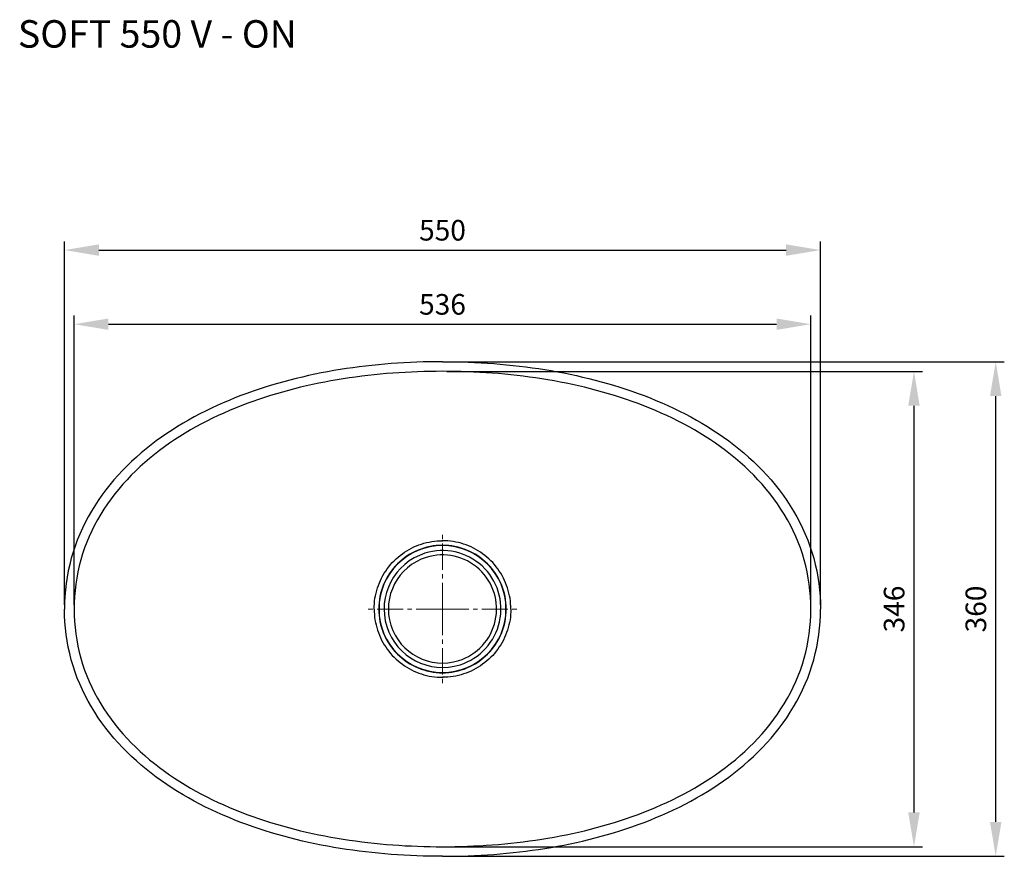
# Model space of a CAD drawing. Units: millimetres. Extents: x 4326 to 5590, y -3306 to -2185.
# Drawn here: x 4326 to 5042, y -2794 to -2185 of the extents above; entities that cross this region are included whole.
import ezdxf

# ---------------------------------------------------------------- set-up
doc = ezdxf.new("R2010")
doc.units = ezdxf.units.MM
doc.linetypes.add('CENTER2', pattern=[28.575, 19.05, -3.175, 3.175, -3.175])
doc.dimstyles.new('ISO-25', dxfattribs={"dimscale": 5, "dimtxt": 3, "dimasz": 5, "dimexe": 1.25, "dimexo": 0.625, "dimgap": 1, "dimtad": 1, "dimtxsty": 'Standard', "dimcen": 2.5, "dimadec": 0, "dimazin": 0, "dimtfac": 1, "dimtmove": 0, "dimatfit": 3, "dimfxl": 1, "dimarcsym": 0})

# ---------------------------------------------------------------- blocks, each defined once
blk = doc.blocks.new('*D77')
at = {"color": 0, "linetype": 'Continuous', "lineweight": -2, "transparency": 16777216}
for p, q in [((4365.42, -2611.12), (4365.42, -2400.7)), ((4901.42, -2611.12), (4901.42, -2400.7)), ((4390.42, -2406.95), (4876.42, -2406.95))]:
    blk.add_line(p, q, dxfattribs=at)
at = {"color": 0, "linetype": 'Continuous', "transparency": 16777216}
for points in [[(4390.42, -2402.78), (4390.42, -2411.12), (4365.42, -2406.95)], [(4876.42, -2402.78), (4876.42, -2411.12), (4901.42, -2406.95)]]:
    blk.add_solid(points, dxfattribs=at)
at = {"layer": 'Defpoints', "color": 0, "linetype": 'Continuous', "transparency": 16777216}
for p in [(4901.42, -2406.95), (4365.42, -2614.25), (4901.42, -2614.25)]:
    blk.add_point(p, dxfattribs=at)
at = {"color": 0, "linetype": 'Continuous', "lineweight": 0, "transparency": 16777216, "insert": (4633.42, -2394.45), "char_height": 15, "attachment_point": 5}
blk.add_mtext('536', dxfattribs=at)
blk = doc.blocks.new('*D78')
at = {"color": 0, "linetype": 'Continuous', "lineweight": -2, "transparency": 16777216}
for p, q in [((4358.42, -2611.12), (4358.42, -2346.75)), ((4908.42, -2611.12), (4908.42, -2346.75)), ((4383.42, -2353), (4883.42, -2353))]:
    blk.add_line(p, q, dxfattribs=at)
at = {"color": 0, "linetype": 'Continuous', "transparency": 16777216}
for points in [[(4383.42, -2348.84), (4383.42, -2357.17), (4358.42, -2353)], [(4883.42, -2348.84), (4883.42, -2357.17), (4908.42, -2353)]]:
    blk.add_solid(points, dxfattribs=at)
at = {"layer": 'Defpoints', "color": 0, "linetype": 'Continuous', "transparency": 16777216}
for p in [(4908.42, -2353), (4358.42, -2614.25), (4908.42, -2614.25)]:
    blk.add_point(p, dxfattribs=at)
at = {"color": 0, "linetype": 'Continuous', "lineweight": 0, "transparency": 16777216, "insert": (4633.42, -2340.5), "char_height": 15, "attachment_point": 5}
blk.add_mtext('550', dxfattribs=at)
blk = doc.blocks.new('*D79')
at = {"color": 0, "linetype": 'Continuous', "lineweight": -2, "transparency": 16777216}
for p, q in [((4636.55, -2441.25), (4982.65, -2441.25)), ((4976.4, -2466.25), (4976.4, -2762.25)), ((4636.55, -2787.25), (4982.65, -2787.25))]:
    blk.add_line(p, q, dxfattribs=at)
at = {"color": 0, "linetype": 'Continuous', "transparency": 16777216}
for points in [[(4972.23, -2466.25), (4980.56, -2466.25), (4976.4, -2441.25)], [(4972.23, -2762.25), (4980.56, -2762.25), (4976.4, -2787.25)]]:
    blk.add_solid(points, dxfattribs=at)
at = {"layer": 'Defpoints', "color": 0, "linetype": 'Continuous', "transparency": 16777216}
for p in [(4633.42, -2441.25), (4633.42, -2787.25), (4976.4, -2787.25)]:
    blk.add_point(p, dxfattribs=at)
at = {"color": 0, "linetype": 'Continuous', "lineweight": 0, "transparency": 16777216, "insert": (4963.9, -2614.25), "char_height": 15, "attachment_point": 5, "rotation": 90}
blk.add_mtext('346', dxfattribs=at)
blk = doc.blocks.new('*D80')
at = {"color": 0, "linetype": 'Continuous', "lineweight": -2, "transparency": 16777216}
for p, q in [((4636.55, -2434.25), (5042.11, -2434.25)), ((5035.86, -2769.25), (5035.86, -2459.25)), ((4636.55, -2794.25), (5042.11, -2794.25))]:
    blk.add_line(p, q, dxfattribs=at)
at = {"color": 0, "linetype": 'Continuous', "transparency": 16777216}
for points in [[(5031.7, -2459.25), (5040.03, -2459.25), (5035.86, -2434.25)], [(5031.7, -2769.25), (5040.03, -2769.25), (5035.86, -2794.25)]]:
    blk.add_solid(points, dxfattribs=at)
at = {"layer": 'Defpoints', "color": 0, "linetype": 'Continuous', "transparency": 16777216}
for p in [(4633.42, -2434.25), (5035.86, -2434.25), (4633.42, -2794.25)]:
    blk.add_point(p, dxfattribs=at)
at = {"color": 0, "linetype": 'Continuous', "lineweight": 0, "transparency": 16777216, "insert": (5023.36, -2614.25), "char_height": 15, "attachment_point": 5, "rotation": 90}
blk.add_mtext('360', dxfattribs=at)

msp = doc.modelspace()

# ---------------------------------------------------------------- linework, layer by layer
at = {"color": 251, "linetype": 'CENTER2', "lineweight": 0, "true_color": 0x58556a}
for q in [(4633.421, -2557.862), (4577.034, -2614.249), (4689.808, -2614.249), (4633.421, -2670.636)]:
    msp.add_line((4633.421, -2614.249), q, dxfattribs=at)
at = {"color": 0, "linetype": 'Continuous', "lineweight": 30}
for p, q in [((4633.42, -2564.525), (4633.42, -2564.248)), ((4633.42, -2567.861), (4633.42, -2568.056)), ((4583.42, -2614.248), (4583.697, -2614.248)), ((4587.033, -2614.248), (4587.228, -2614.248)), ((4679.613, -2614.248), (4679.808, -2614.248)), ((4683.42, -2614.248), (4683.144, -2614.248)), ((4633.42, -2660.441), (4633.42, -2660.636)), ((4633.42, -2663.972), (4633.42, -2664.248))]:
    msp.add_line(p, q, dxfattribs=at)
for points in [[(4633.42, -2434.248), (4628.749, -2434.27), (4624.078, -2434.334), (4619.407, -2434.441), (4614.738, -2434.592), (4610.071, -2434.787), (4605.405, -2435.027), (4600.742, -2435.312), (4596.082, -2435.642), (4591.426, -2436.019), (4586.774, -2436.442), (4582.126, -2436.912), (4577.483, -2437.431), (4572.846, -2437.997), (4568.215, -2438.613), (4563.591, -2439.278), (4558.975, -2439.994), (4554.367, -2440.761), (4549.767, -2441.579), (4545.178, -2442.45), (4540.598, -2443.375), (4536.03, -2444.353), (4531.475, -2445.386), (4526.932, -2446.475), (4522.403, -2447.621), (4517.889, -2448.824), (4513.391, -2450.085), (4508.91, -2451.406), (4504.447, -2452.787), (4500.004, -2454.229), (4495.581, -2455.734), (4491.18, -2457.302), (4486.803, -2458.934), (4482.451, -2460.632), (4478.126, -2462.396), (4473.829, -2464.229), (4469.561, -2466.13), (4465.326, -2468.101), (4461.125, -2470.144), (4456.959, -2472.259), (4452.832, -2474.447), (4448.745, -2476.71), (4444.702, -2479.05), (4440.704, -2481.466), (4436.754, -2483.961), (4432.856, -2486.535), (4429.012, -2489.189), (4425.225, -2491.925), (4421.499, -2494.743), (4417.838, -2497.644), (4414.245, -2500.63), (4410.724, -2503.699), (4407.278, -2506.854), (4403.913, -2510.094), (4400.632, -2513.42), (4397.441, -2516.831), (4394.342, -2520.327), (4391.342, -2523.908), (4388.445, -2527.572), (4385.655, -2531.319), (4382.977, -2535.147), (4380.417, -2539.054), (4377.979, -2543.039), (4375.667, -2547.098), (4373.487, -2551.229), (4371.441, -2555.429), (4369.535, -2559.694), (4367.771, -2564.02), (4366.154, -2568.402), (4364.686, -2572.837), (4363.369, -2577.319), (4362.206, -2581.843), (4361.197, -2586.404), (4360.345, -2590.997), (4359.649, -2595.616), (4359.109, -2600.256), (4358.725, -2604.912), (4358.496, -2609.578), (4358.42, -2614.248)], [(4633.42, -2434.248), (4638.092, -2434.27), (4642.763, -2434.334), (4647.433, -2434.441), (4652.102, -2434.592), (4656.77, -2434.787), (4661.435, -2435.027), (4666.098, -2435.312), (4670.758, -2435.642), (4675.415, -2436.019), (4680.067, -2436.442), (4684.715, -2436.912), (4689.358, -2437.431), (4693.995, -2437.997), (4698.625, -2438.613), (4703.249, -2439.278), (4707.866, -2439.994), (4712.474, -2440.761), (4717.073, -2441.579), (4721.663, -2442.45), (4726.242, -2443.375), (4730.81, -2444.353), (4735.366, -2445.386), (4739.909, -2446.475), (4744.438, -2447.621), (4748.952, -2448.824), (4753.45, -2450.085), (4757.931, -2451.406), (4762.394, -2452.787), (4766.837, -2454.229), (4771.26, -2455.734), (4775.66, -2457.302), (4780.037, -2458.934), (4784.389, -2460.632), (4788.715, -2462.396), (4793.012, -2464.229), (4797.279, -2466.13), (4801.515, -2468.101), (4805.716, -2470.144), (4809.881, -2472.259), (4814.009, -2474.447), (4818.095, -2476.71), (4822.139, -2479.05), (4826.137, -2481.466), (4830.086, -2483.961), (4833.985, -2486.535), (4837.829, -2489.189), (4841.616, -2491.925), (4845.341, -2494.743), (4849.003, -2497.644), (4852.596, -2500.63), (4856.117, -2503.699), (4859.562, -2506.854), (4862.928, -2510.094), (4866.208, -2513.42), (4869.4, -2516.831), (4872.498, -2520.327), (4875.499, -2523.908), (4878.396, -2527.572), (4881.186, -2531.319), (4883.863, -2535.147), (4886.423, -2539.054), (4888.862, -2543.039), (4891.173, -2547.098), (4893.354, -2551.229), (4895.399, -2555.429), (4897.306, -2559.694), (4899.069, -2564.02), (4900.687, -2568.402), (4902.155, -2572.837), (4903.472, -2577.319), (4904.635, -2581.843), (4905.643, -2586.404), (4906.496, -2590.997), (4907.192, -2595.616), (4907.731, -2600.256), (4908.115, -2604.912), (4908.344, -2609.578), (4908.42, -2614.248)], [(4633.42, -2441.248), (4628.89, -2441.269), (4624.359, -2441.33), (4619.83, -2441.432), (4615.301, -2441.576), (4610.774, -2441.761), (4606.249, -2441.99), (4601.726, -2442.261), (4597.206, -2442.575), (4592.69, -2442.933), (4588.177, -2443.336), (4583.668, -2443.784), (4579.164, -2444.277), (4574.666, -2444.817), (4570.173, -2445.403), (4565.687, -2446.036), (4561.207, -2446.717), (4556.736, -2447.447), (4552.272, -2448.226), (4547.818, -2449.056), (4543.374, -2449.936), (4538.94, -2450.867), (4534.517, -2451.851), (4530.106, -2452.887), (4525.709, -2453.978), (4521.325, -2455.124), (4516.957, -2456.325), (4512.604, -2457.583), (4508.268, -2458.898), (4503.951, -2460.272), (4499.653, -2461.706), (4495.375, -2463.199), (4491.12, -2464.755), (4486.888, -2466.373), (4482.681, -2468.055), (4478.5, -2469.802), (4474.348, -2471.615), (4470.226, -2473.494), (4466.135, -2475.443), (4462.078, -2477.46), (4458.058, -2479.549), (4454.075, -2481.709), (4450.133, -2483.943), (4446.234, -2486.25), (4442.381, -2488.634), (4438.576, -2491.093), (4434.822, -2493.631), (4431.123, -2496.247), (4427.482, -2498.943), (4423.902, -2501.72), (4420.386, -2504.578), (4416.94, -2507.518), (4413.565, -2510.542), (4410.267, -2513.648), (4407.05, -2516.838), (4403.918, -2520.112), (4400.876, -2523.469), (4397.928, -2526.91), (4395.079, -2530.433), (4392.334, -2534.037), (4389.698, -2537.722), (4387.175, -2541.486), (4384.771, -2545.326), (4382.491, -2549.24), (4380.338, -2553.227), (4378.317, -2557.282), (4376.432, -2561.402), (4374.688, -2565.583), (4373.087, -2569.821), (4371.633, -2574.112), (4370.328, -2578.451), (4369.175, -2582.833), (4368.175, -2587.251), (4367.33, -2591.702), (4366.639, -2596.18), (4366.104, -2600.679), (4365.723, -2605.194), (4365.496, -2609.718), (4365.42, -2614.248)], [(4901.42, -2614.248), (4901.345, -2609.718), (4901.118, -2605.194), (4900.737, -2600.679), (4900.201, -2596.18), (4899.511, -2591.702), (4898.665, -2587.251), (4897.666, -2582.833), (4896.513, -2578.451), (4895.208, -2574.112), (4893.754, -2569.821), (4892.153, -2565.583), (4890.409, -2561.402), (4888.524, -2557.282), (4886.503, -2553.227), (4884.35, -2549.24), (4882.069, -2545.326), (4879.665, -2541.486), (4877.143, -2537.722), (4874.507, -2534.037), (4871.762, -2530.433), (4868.913, -2526.91), (4865.965, -2523.469), (4862.923, -2520.112), (4859.791, -2516.838), (4856.574, -2513.648), (4853.276, -2510.542), (4849.901, -2507.518), (4846.454, -2504.578), (4842.939, -2501.72), (4839.359, -2498.943), (4835.717, -2496.247), (4832.018, -2493.631), (4828.265, -2491.093), (4824.46, -2488.634), (4820.606, -2486.25), (4816.708, -2483.943), (4812.765, -2481.709), (4808.783, -2479.549), (4804.762, -2477.46), (4800.706, -2475.443), (4796.615, -2473.494), (4792.493, -2471.615), (4788.34, -2469.802), (4784.16, -2468.055), (4779.953, -2466.373), (4775.721, -2464.755), (4771.465, -2463.199), (4767.188, -2461.706), (4762.89, -2460.272), (4758.572, -2458.898), (4754.237, -2457.583), (4749.884, -2456.325), (4745.515, -2455.124), (4741.132, -2453.978), (4736.734, -2452.887), (4732.324, -2451.851), (4727.901, -2450.867), (4723.467, -2449.936), (4719.023, -2449.056), (4714.568, -2448.226), (4710.105, -2447.447), (4705.633, -2446.717), (4701.154, -2446.036), (4696.668, -2445.403), (4692.175, -2444.817), (4687.676, -2444.277), (4683.172, -2443.784), (4678.664, -2443.336), (4674.151, -2442.933), (4669.634, -2442.575), (4665.114, -2442.261), (4660.592, -2441.99), (4656.067, -2441.761), (4651.54, -2441.576), (4647.011, -2441.432), (4642.481, -2441.33), (4637.951, -2441.269), (4633.42, -2441.248)], [(4583.697, -2614.248), (4583.735, -2612.297), (4583.851, -2610.348), (4584.042, -2608.405), (4584.31, -2606.471), (4584.654, -2604.55), (4585.073, -2602.643), (4585.567, -2600.754), (4586.135, -2598.886), (4586.775, -2597.042), (4587.487, -2595.224), (4588.271, -2593.436), (4589.124, -2591.68), (4590.045, -2589.959), (4591.032, -2588.275), (4592.086, -2586.632), (4593.203, -2585.031), (4594.382, -2583.474), (4595.621, -2581.966), (4596.918, -2580.507), (4598.271, -2579.1), (4599.678, -2577.747), (4601.138, -2576.451), (4602.647, -2575.212), (4604.203, -2574.034), (4605.805, -2572.917), (4607.449, -2571.864), (4609.133, -2570.876), (4610.854, -2569.955), (4612.61, -2569.102), (4614.398, -2568.319), (4616.216, -2567.606), (4618.06, -2566.966), (4619.927, -2566.398), (4621.816, -2565.903), (4623.723, -2565.484), (4625.644, -2565.14), (4627.578, -2564.871), (4629.52, -2564.679), (4631.469, -2564.564), (4633.42, -2564.525)], [(4683.144, -2614.248), (4683.105, -2612.297), (4682.99, -2610.348), (4682.798, -2608.405), (4682.53, -2606.471), (4682.186, -2604.55), (4681.767, -2602.643), (4681.274, -2600.754), (4680.706, -2598.886), (4680.066, -2597.042), (4679.353, -2595.224), (4678.57, -2593.436), (4677.717, -2591.68), (4676.796, -2589.959), (4675.808, -2588.275), (4674.755, -2586.632), (4673.638, -2585.031), (4672.459, -2583.474), (4671.22, -2581.966), (4669.923, -2580.507), (4668.57, -2579.1), (4667.162, -2577.747), (4665.703, -2576.451), (4664.194, -2575.212), (4662.637, -2574.034), (4661.036, -2572.917), (4659.392, -2571.864), (4657.708, -2570.876), (4655.987, -2569.955), (4654.231, -2569.102), (4652.443, -2568.319), (4650.625, -2567.606), (4648.781, -2566.966), (4646.913, -2566.398), (4645.025, -2565.903), (4643.118, -2565.484), (4641.196, -2565.14), (4639.263, -2564.871), (4637.32, -2564.679), (4635.372, -2564.564), (4633.42, -2564.525)], [(4633.42, -2794.248), (4628.749, -2794.227), (4624.078, -2794.163), (4619.407, -2794.056), (4614.738, -2793.905), (4610.071, -2793.71), (4605.405, -2793.47), (4600.742, -2793.185), (4596.082, -2792.855), (4591.426, -2792.478), (4586.774, -2792.055), (4582.126, -2791.584), (4577.483, -2791.066), (4572.846, -2790.5), (4568.215, -2789.884), (4563.591, -2789.219), (4558.975, -2788.503), (4554.367, -2787.736), (4549.767, -2786.917), (4545.178, -2786.046), (4540.598, -2785.122), (4536.03, -2784.144), (4531.475, -2783.11), (4526.932, -2782.021), (4522.403, -2780.876), (4517.889, -2779.673), (4513.391, -2778.412), (4508.91, -2777.091), (4504.447, -2775.71), (4500.004, -2774.268), (4495.581, -2772.763), (4491.18, -2771.195), (4486.803, -2769.563), (4482.451, -2767.865), (4478.126, -2766.1), (4473.829, -2764.268), (4469.561, -2762.367), (4465.326, -2760.396), (4461.125, -2758.353), (4456.959, -2756.238), (4452.832, -2754.05), (4448.745, -2751.787), (4444.702, -2749.447), (4440.704, -2747.031), (4436.754, -2744.536), (4432.856, -2741.962), (4429.012, -2739.308), (4425.225, -2736.572), (4421.499, -2733.754), (4417.838, -2730.852), (4414.245, -2727.867), (4410.724, -2724.797), (4407.278, -2721.643), (4403.913, -2718.403), (4400.632, -2715.077), (4397.441, -2711.666), (4394.342, -2708.17), (4391.342, -2704.589), (4388.445, -2700.925), (4385.655, -2697.178), (4382.977, -2693.35), (4380.417, -2689.443), (4377.979, -2685.458), (4375.667, -2681.399), (4373.487, -2677.267), (4371.441, -2673.068), (4369.535, -2668.803), (4367.771, -2664.477), (4366.154, -2660.095), (4364.686, -2655.66), (4363.369, -2651.178), (4362.206, -2646.654), (4361.197, -2642.093), (4360.345, -2637.5), (4359.649, -2632.881), (4359.109, -2628.241), (4358.725, -2623.585), (4358.496, -2618.919), (4358.42, -2614.248)], [(4365.42, -2614.248), (4365.496, -2618.778), (4365.723, -2623.303), (4366.104, -2627.818), (4366.639, -2632.317), (4367.33, -2636.794), (4368.175, -2641.245), (4369.175, -2645.664), (4370.328, -2650.046), (4371.633, -2654.384), (4373.087, -2658.675), (4374.688, -2662.914), (4376.432, -2667.095), (4378.317, -2671.215), (4380.338, -2675.27), (4382.491, -2679.256), (4384.771, -2683.171), (4387.175, -2687.011), (4389.698, -2690.775), (4392.334, -2694.46), (4395.079, -2698.064), (4397.928, -2701.587), (4400.876, -2705.028), (4403.918, -2708.385), (4407.05, -2711.659), (4410.267, -2714.849), (4413.565, -2717.955), (4416.94, -2720.979), (4420.386, -2723.919), (4423.902, -2726.777), (4427.482, -2729.554), (4431.123, -2732.25), (4434.822, -2734.866), (4438.576, -2737.403), (4442.381, -2739.863), (4446.234, -2742.246), (4450.133, -2744.554), (4454.075, -2746.788), (4458.058, -2748.948), (4462.078, -2751.036), (4466.135, -2753.054), (4470.226, -2755.002), (4474.348, -2756.882), (4478.5, -2758.695), (4482.681, -2760.442), (4486.888, -2762.124), (4491.12, -2763.742), (4495.375, -2765.297), (4499.653, -2766.791), (4503.951, -2768.225), (4508.268, -2769.599), (4512.604, -2770.914), (4516.957, -2772.172), (4521.325, -2773.373), (4525.709, -2774.519), (4530.106, -2775.609), (4534.517, -2776.646), (4538.94, -2777.63), (4543.374, -2778.561), (4547.818, -2779.441), (4552.272, -2780.27), (4556.736, -2781.05), (4561.207, -2781.78), (4565.687, -2782.461), (4570.173, -2783.094), (4574.666, -2783.68), (4579.164, -2784.22), (4583.668, -2784.713), (4588.177, -2785.161), (4592.69, -2785.563), (4597.206, -2785.922), (4601.726, -2786.236), (4606.249, -2786.507), (4610.774, -2786.736), (4615.301, -2786.921), (4619.83, -2787.065), (4624.359, -2787.167), (4628.89, -2787.228), (4633.42, -2787.248)], [(4583.697, -2614.248), (4583.735, -2616.2), (4583.851, -2618.149), (4584.042, -2620.092), (4584.31, -2622.025), (4584.654, -2623.947), (4585.073, -2625.854), (4585.567, -2627.743), (4586.135, -2629.611), (4586.775, -2631.455), (4587.487, -2633.273), (4588.271, -2635.061), (4589.124, -2636.817), (4590.045, -2638.538), (4591.032, -2640.222), (4592.086, -2641.865), (4593.203, -2643.466), (4594.382, -2645.022), (4595.621, -2646.531), (4596.918, -2647.99), (4598.271, -2649.397), (4599.678, -2650.749), (4601.138, -2652.046), (4602.647, -2653.285), (4604.203, -2654.463), (4605.805, -2655.58), (4607.449, -2656.633), (4609.133, -2657.62), (4610.854, -2658.542), (4612.61, -2659.395), (4614.398, -2660.178), (4616.216, -2660.89), (4618.06, -2661.531), (4619.927, -2662.099), (4621.816, -2662.593), (4623.723, -2663.013), (4625.644, -2663.357), (4627.578, -2663.625), (4629.52, -2663.818), (4631.469, -2663.933), (4633.42, -2663.972)], [(4633.42, -2794.248), (4638.092, -2794.227), (4642.763, -2794.163), (4647.433, -2794.056), (4652.102, -2793.905), (4656.77, -2793.71), (4661.435, -2793.47), (4666.098, -2793.185), (4670.758, -2792.855), (4675.415, -2792.478), (4680.067, -2792.055), (4684.715, -2791.584), (4689.358, -2791.066), (4693.995, -2790.5), (4698.625, -2789.884), (4703.249, -2789.219), (4707.866, -2788.503), (4712.474, -2787.736), (4717.073, -2786.917), (4721.663, -2786.046), (4726.242, -2785.122), (4730.81, -2784.144), (4735.366, -2783.11), (4739.909, -2782.021), (4744.438, -2780.876), (4748.952, -2779.673), (4753.45, -2778.412), (4757.931, -2777.091), (4762.394, -2775.71), (4766.837, -2774.268), (4771.26, -2772.763), (4775.66, -2771.195), (4780.037, -2769.563), (4784.389, -2767.865), (4788.715, -2766.1), (4793.012, -2764.268), (4797.279, -2762.367), (4801.515, -2760.396), (4805.716, -2758.353), (4809.881, -2756.238), (4814.009, -2754.05), (4818.095, -2751.787), (4822.139, -2749.447), (4826.137, -2747.031), (4830.086, -2744.536), (4833.985, -2741.962), (4837.829, -2739.308), (4841.616, -2736.572), (4845.341, -2733.754), (4849.003, -2730.852), (4852.596, -2727.867), (4856.117, -2724.797), (4859.562, -2721.643), (4862.928, -2718.403), (4866.208, -2715.077), (4869.4, -2711.666), (4872.498, -2708.17), (4875.499, -2704.589), (4878.396, -2700.925), (4881.186, -2697.178), (4883.863, -2693.35), (4886.423, -2689.443), (4888.862, -2685.458), (4891.173, -2681.399), (4893.354, -2677.267), (4895.399, -2673.068), (4897.306, -2668.803), (4899.069, -2664.477), (4900.687, -2660.095), (4902.155, -2655.66), (4903.472, -2651.178), (4904.635, -2646.654), (4905.643, -2642.093), (4906.496, -2637.5), (4907.192, -2632.881), (4907.731, -2628.241), (4908.115, -2623.585), (4908.344, -2618.919), (4908.42, -2614.248)], [(4633.42, -2787.248), (4637.951, -2787.228), (4642.481, -2787.167), (4647.011, -2787.065), (4651.54, -2786.921), (4656.067, -2786.736), (4660.592, -2786.507), (4665.114, -2786.236), (4669.634, -2785.922), (4674.151, -2785.563), (4678.664, -2785.161), (4683.172, -2784.713), (4687.676, -2784.22), (4692.175, -2783.68), (4696.668, -2783.094), (4701.154, -2782.461), (4705.633, -2781.78), (4710.105, -2781.05), (4714.568, -2780.27), (4719.023, -2779.441), (4723.467, -2778.561), (4727.901, -2777.63), (4732.324, -2776.646), (4736.734, -2775.609), (4741.132, -2774.519), (4745.515, -2773.373), (4749.884, -2772.172), (4754.237, -2770.914), (4758.572, -2769.599), (4762.89, -2768.225), (4767.188, -2766.791), (4771.465, -2765.297), (4775.721, -2763.742), (4779.953, -2762.124), (4784.16, -2760.442), (4788.34, -2758.695), (4792.493, -2756.882), (4796.615, -2755.002), (4800.706, -2753.054), (4804.762, -2751.036), (4808.783, -2748.948), (4812.765, -2746.788), (4816.708, -2744.554), (4820.606, -2742.246), (4824.46, -2739.863), (4828.265, -2737.403), (4832.018, -2734.866), (4835.717, -2732.25), (4839.359, -2729.554), (4842.939, -2726.777), (4846.454, -2723.919), (4849.901, -2720.979), (4853.276, -2717.955), (4856.574, -2714.849), (4859.791, -2711.659), (4862.923, -2708.385), (4865.965, -2705.028), (4868.913, -2701.587), (4871.762, -2698.064), (4874.507, -2694.46), (4877.143, -2690.775), (4879.665, -2687.011), (4882.069, -2683.171), (4884.35, -2679.256), (4886.503, -2675.27), (4888.524, -2671.215), (4890.409, -2667.095), (4892.153, -2662.914), (4893.754, -2658.675), (4895.208, -2654.384), (4896.513, -2650.046), (4897.666, -2645.664), (4898.665, -2641.245), (4899.511, -2636.794), (4900.201, -2632.317), (4900.737, -2627.818), (4901.118, -2623.303), (4901.345, -2618.778), (4901.42, -2614.248)], [(4683.144, -2614.248), (4683.105, -2616.2), (4682.99, -2618.149), (4682.798, -2620.092), (4682.53, -2622.025), (4682.186, -2623.947), (4681.767, -2625.854), (4681.274, -2627.743), (4680.706, -2629.611), (4680.066, -2631.455), (4679.353, -2633.273), (4678.57, -2635.061), (4677.717, -2636.817), (4676.796, -2638.538), (4675.808, -2640.222), (4674.755, -2641.865), (4673.638, -2643.466), (4672.459, -2645.022), (4671.22, -2646.531), (4669.923, -2647.99), (4668.57, -2649.397), (4667.162, -2650.749), (4665.703, -2652.046), (4664.194, -2653.285), (4662.637, -2654.463), (4661.036, -2655.58), (4659.392, -2656.633), (4657.708, -2657.62), (4655.987, -2658.542), (4654.231, -2659.395), (4652.443, -2660.178), (4650.625, -2660.89), (4648.781, -2661.531), (4646.913, -2662.099), (4645.025, -2662.593), (4643.118, -2663.013), (4641.196, -2663.357), (4639.263, -2663.625), (4637.32, -2663.818), (4635.372, -2663.933), (4633.42, -2663.972)]]:
    msp.add_lwpolyline(points, dxfattribs=at)
for centre, radius, start, end in [((4633.42, -2614.248), 46.387, 89.999264, 180.000733), ((4633.421, -2614.249), 46.193, 90.000831, 179.999169), ((4633.421, -2614.248), 46.387, 359.999267, 90.000736), ((4633.42, -2614.249), 46.193, 0.000831, 89.999169), ((4633.427, -2614.237), 42.511, 107.443429, 287.443429), ((4633.427, -2614.237), 39.365, 107.443429, 287.443429), ((4633.427, -2614.237), 42.511, 287.443429, 107.443429), ((4633.427, -2614.237), 39.365, 287.443429, 107.443429), ((4633.42, -2614.249), 46.387, 179.999267, 270.000736), ((4633.421, -2614.248), 46.193, 180.000831, 269.999169), ((4633.421, -2614.249), 46.387, 269.999264, 0.000733), ((4633.42, -2614.248), 46.193, 270.000831, 359.999169)]:
    msp.add_arc(centre, radius, start, end, dxfattribs=at)

# ---------------------------------------------------------------- texts
at = {"insert": (4324.535, -2185.653), "char_height": 20, "attachment_point": 1}
msp.add_mtext_dynamic_manual_height_columns('{\\fArial|b0|i0|c238|p34;SOFT 550 V - ON}', width=942.07337, gutter_width=12.5, heights=[0], dxfattribs=at)

# ---------------------------------------------------------------- dimensions: what is measured, and where the dimension line sits
at = {"color": 0, "linetype": 'Continuous', "lineweight": 0}
for base, p1, p2, angle, picture, middle in [((4908.42, -2353.004), (4358.42, -2614.248), (4908.42, -2614.248), 360, '*D78', (4633.42, -2353.004)), ((4901.42, -2406.949), (4365.42, -2614.248), (4901.42, -2614.248), 0, '*D77', (4633.42, -2406.949)), ((5035.863, -2434.248), (4633.42, -2794.248), (4633.42, -2434.248), 90, '*D80', (5035.863, -2614.248)), ((4976.396, -2787.248), (4633.42, -2441.248), (4633.42, -2787.248), 270, '*D79', (4976.396, -2614.248))]:
    dim = msp.add_linear_dim(base=base, p1=p1, p2=p2, angle=angle, dimstyle='ISO-25', dxfattribs=at)
    dim.commit()
    dim.dimension.update_dxf_attribs({"geometry": picture, "text_midpoint": middle, "dimtype": 161})

doc.saveas('drawing.dxf')
